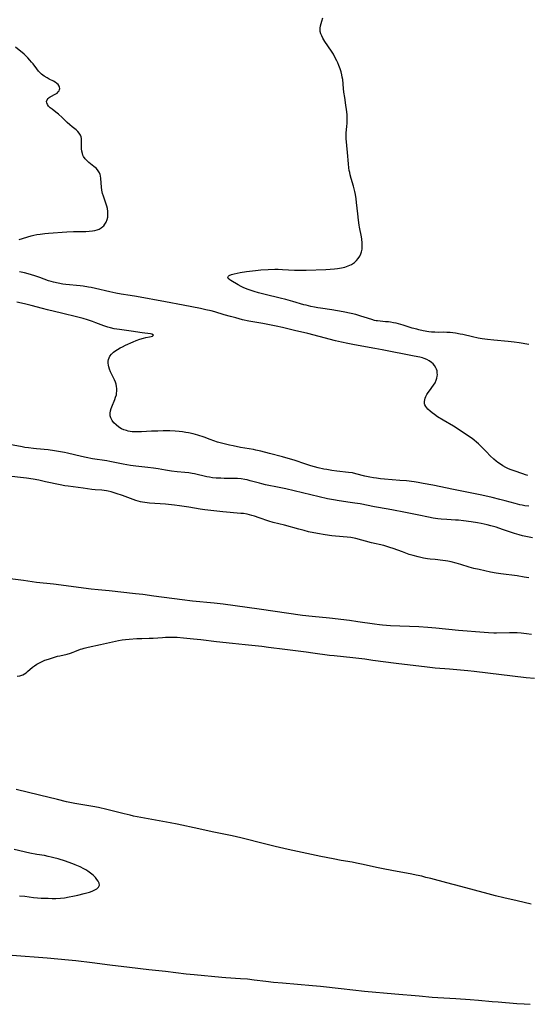
# Model space of a CAD drawing. Units: inches. Extents: x 2128427 to 2133800, y 229450 to 234908.
# Drawn here: x 2130134 to 2130264, y 231215 to 231467 of the extents above; entities that cross this region are included whole.
import ezdxf

# ---------------------------------------------------------------- set-up
doc = ezdxf.new("R2010")
doc.units = ezdxf.units.IN
doc.header["$MEASUREMENT"] = 0
doc.layers.add('c_07_T13S_R21E', color=45, linetype='Continuous')

msp = doc.modelspace()

# ---------------------------------------------------------------- linework, layer by layer
at = {"layer": 'c_07_T13S_R21E'}
for points in [[(2130264.45, 231383.68, 880), (2130261.9, 231384.16, 880), (2130260.65, 231384.35, 880), (2130259.12, 231384.51, 880), (2130255.42, 231384.78, 880), (2130253.8, 231384.96, 880), (2130252.44, 231385.18, 880), (2130251.47, 231385.36, 880), (2130249.96, 231385.69, 880), (2130247.55, 231386.25, 880), (2130246.85, 231386.39, 880), (2130245.68, 231386.59, 880), (2130245, 231386.68, 880), (2130244.31, 231386.75, 880), (2130243.43, 231386.81, 880), (2130242.49, 231386.83, 880), (2130241.17, 231386.82, 880), (2130240.38, 231386.84, 880), (2130239.54, 231386.9, 880), (2130238.85, 231386.99, 880), (2130237.4, 231387.23, 880), (2130236.29, 231387.47, 880), (2130235.73, 231387.61, 880), (2130234.53, 231387.93, 880), (2130232.27, 231388.66, 880), (2130231.65, 231388.85, 880), (2130230.46, 231389.14, 880), (2130229.75, 231389.29, 880), (2130229.04, 231389.4, 880), (2130228.46, 231389.48, 880), (2130227.77, 231389.54, 880), (2130226.35, 231389.64, 880), (2130225.67, 231389.73, 880), (2130225.37, 231389.78, 880), (2130224.94, 231389.88, 880), (2130224.19, 231390.09, 880), (2130222.31, 231390.71, 880), (2130221.4, 231391, 880), (2130220.1, 231391.36, 880), (2130218.97, 231391.64, 880), (2130216.92, 231392.09, 880), (2130215.47, 231392.36, 880), (2130213.98, 231392.6, 880), (2130211.06, 231393, 880), (2130210.45, 231393.09, 880), (2130209.59, 231393.25, 880), (2130208.61, 231393.46, 880), (2130207.45, 231393.74, 880), (2130206.86, 231393.9, 880), (2130204.01, 231394.73, 880), (2130202.22, 231395.22, 880), (2130200.74, 231395.6, 880), (2130196.97, 231396.48, 880), (2130195.22, 231396.94, 880), (2130194.16, 231397.23, 880), (2130193.06, 231397.58, 880), (2130192.31, 231397.86, 880), (2130191.34, 231398.27, 880), (2130190.83, 231398.52, 880), (2130190.01, 231398.98, 880), (2130188.14, 231400.08, 880), (2130187.86, 231400.27, 880), (2130187.5, 231400.6, 880), (2130187.38, 231400.87, 880), (2130187.51, 231401.2, 880), (2130187.76, 231401.38, 880), (2130188.29, 231401.59, 880), (2130188.96, 231401.77, 880), (2130190.57, 231402.11, 880), (2130192.16, 231402.37, 880), (2130193.71, 231402.59, 880), (2130194.45, 231402.67, 880), (2130195.83, 231402.81, 880), (2130197.66, 231402.92, 880), (2130199.43, 231402.95, 880), (2130200.29, 231402.95, 880), (2130201.33, 231402.91, 880), (2130204.41, 231402.75, 880), (2130205.91, 231402.72, 880), (2130207.46, 231402.75, 880), (2130212.43, 231402.9, 880), (2130213.54, 231402.95, 880), (2130214.71, 231403.04, 880), (2130215.44, 231403.13, 880), (2130216.48, 231403.3, 880), (2130217.34, 231403.52, 880), (2130218.19, 231403.82, 880), (2130218.99, 231404.2, 880), (2130219.32, 231404.39, 880), (2130219.77, 231404.71, 880), (2130220.29, 231405.18, 880), (2130220.75, 231405.72, 880), (2130221.12, 231406.29, 880), (2130221.42, 231406.9, 880), (2130221.59, 231407.39, 880), (2130221.74, 231408.13, 880), (2130221.8, 231408.9, 880), (2130221.78, 231409.69, 880), (2130221.67, 231410.63, 880), (2130221.56, 231411.27, 880), (2130221.07, 231413.71, 880), (2130220.97, 231414.26, 880), (2130220.79, 231415.54, 880), (2130220.61, 231417.12, 880), (2130220.34, 231420.04, 880), (2130220.24, 231421, 880), (2130220.08, 231422.05, 880), (2130219.9, 231422.88, 880), (2130219.73, 231423.57, 880), (2130219.54, 231424.24, 880), (2130218.95, 231426.2, 880), (2130218.69, 231427.13, 880), (2130218.56, 231427.69, 880), (2130218.45, 231428.25, 880), (2130218.35, 231428.91, 880), (2130218.25, 231429.96, 880), (2130218.02, 231432.83, 880), (2130217.66, 231436.42, 880), (2130217.64, 231437.13, 880), (2130217.67, 231437.77, 880), (2130217.87, 231439.57, 880), (2130217.93, 231440.29, 880), (2130217.95, 231440.8, 880), (2130217.96, 231441.31, 880), (2130217.94, 231442, 880), (2130217.9, 231442.58, 880), (2130217.77, 231443.84, 880), (2130217.6, 231444.98, 880), (2130217.3, 231446.87, 880), (2130217.1, 231448.26, 880), (2130216.99, 231449.17, 880), (2130216.78, 231451.47, 880), (2130216.68, 231452.12, 880), (2130216.56, 231452.71, 880), (2130216.36, 231453.5, 880), (2130216.12, 231454.27, 880), (2130215.8, 231455.12, 880), (2130215.52, 231455.77, 880), (2130215.27, 231456.32, 880), (2130214.71, 231457.43, 880), (2130214.4, 231457.98, 880), (2130213.9, 231458.79, 880), (2130212.21, 231461.22, 880), (2130211.93, 231461.66, 880), (2130211.68, 231462.11, 880), (2130211.42, 231462.64, 880), (2130211.21, 231463.18, 880), (2130211.05, 231463.82, 880), (2130211.01, 231464.22, 880), (2130211.01, 231464.63, 880), (2130211.09, 231465.25, 880), (2130211.23, 231465.84, 880), (2130211.42, 231466.43, 880), (2130211.71, 231467.24, 880)], [(2130133.94, 231410.55, 878), (2130137.01, 231411.47, 878), (2130137.76, 231411.66, 878), (2130138.52, 231411.83, 878), (2130139.37, 231411.97, 878), (2130140.56, 231412.11, 878), (2130141.48, 231412.19, 878), (2130146.17, 231412.51, 878), (2130147.88, 231412.58, 878), (2130151.02, 231412.65, 878), (2130151.92, 231412.69, 878), (2130152.78, 231412.78, 878), (2130153.37, 231412.89, 878), (2130153.96, 231413.05, 878), (2130154.49, 231413.26, 878), (2130154.97, 231413.53, 878), (2130155.4, 231413.86, 878), (2130155.65, 231414.11, 878), (2130155.93, 231414.46, 878), (2130156.27, 231415.05, 878), (2130156.52, 231415.71, 878), (2130156.64, 231416.25, 878), (2130156.7, 231416.95, 878), (2130156.67, 231417.73, 878), (2130156.55, 231418.51, 878), (2130156.4, 231419.14, 878), (2130156.24, 231419.65, 878), (2130155.53, 231421.66, 878), (2130155.34, 231422.31, 878), (2130155.17, 231423.18, 878), (2130155.07, 231423.98, 878), (2130154.88, 231426.15, 878), (2130154.77, 231426.83, 878), (2130154.67, 231427.23, 878), (2130154.52, 231427.6, 878), (2130154.19, 231428.18, 878), (2130153.75, 231428.7, 878), (2130153.45, 231429, 878), (2130153.12, 231429.27, 878), (2130151.83, 231430.29, 878), (2130151.47, 231430.6, 878), (2130151.13, 231430.92, 878), (2130150.84, 231431.25, 878), (2130150.46, 231431.81, 878), (2130150.29, 231432.18, 878), (2130150.16, 231432.56, 878), (2130150.02, 231433.18, 878), (2130149.95, 231433.74, 878), (2130149.92, 231434.3, 878), (2130149.93, 231434.85, 878), (2130149.97, 231435.78, 878), (2130149.95, 231436.41, 878), (2130149.86, 231436.88, 878), (2130149.71, 231437.27, 878), (2130149.37, 231437.81, 878), (2130149.01, 231438.22, 878), (2130148.58, 231438.6, 878), (2130147.54, 231439.43, 878), (2130146.93, 231439.94, 878), (2130146.27, 231440.54, 878), (2130144.99, 231441.78, 878), (2130144.07, 231442.61, 878), (2130143.36, 231443.17, 878), (2130142.39, 231443.89, 878), (2130141.92, 231444.28, 878), (2130141.51, 231444.67, 878), (2130141.2, 231445.09, 878), (2130141.02, 231445.51, 878), (2130140.98, 231445.92, 878), (2130141.13, 231446.31, 878), (2130141.41, 231446.66, 878), (2130141.65, 231446.86, 878), (2130141.92, 231447.05, 878), (2130143.36, 231447.84, 878), (2130143.66, 231448.05, 878), (2130143.95, 231448.33, 878), (2130144.18, 231448.63, 878), (2130144.31, 231448.92, 878), (2130144.36, 231449.22, 878), (2130144.33, 231449.52, 878), (2130144.23, 231449.83, 878), (2130143.99, 231450.19, 878), (2130143.65, 231450.52, 878), (2130143.21, 231450.83, 878), (2130142.78, 231451.07, 878), (2130141.62, 231451.63, 878), (2130141.11, 231451.9, 878), (2130140.39, 231452.34, 878), (2130139.71, 231452.86, 878), (2130139.46, 231453.09, 878), (2130138.96, 231453.62, 878), (2130138.48, 231454.21, 878), (2130137.52, 231455.49, 878), (2130137.16, 231455.94, 878), (2130136.72, 231456.47, 878), (2130136.16, 231457.08, 878), (2130135.58, 231457.67, 878), (2130135.24, 231457.98, 878), (2130133.08, 231459.81, 878)], [(2130240.79, 231377.38, 878), (2130240.63, 231377.76, 878), (2130240.31, 231378.3, 878), (2130239.9, 231378.79, 878), (2130239.53, 231379.13, 878), (2130238.89, 231379.56, 878), (2130238.29, 231379.86, 878), (2130237.65, 231380.11, 878), (2130237.17, 231380.26, 878), (2130236.48, 231380.45, 878), (2130235.05, 231380.76, 878), (2130226.84, 231382.37, 878), (2130225.01, 231382.71, 878), (2130219.81, 231383.62, 878), (2130218.06, 231383.97, 878), (2130216.45, 231384.32, 878), (2130214.95, 231384.69, 878), (2130210.78, 231385.79, 878), (2130207.85, 231386.53, 878), (2130204.44, 231387.31, 878), (2130201.38, 231388.03, 878), (2130199.78, 231388.38, 878), (2130196.34, 231389.06, 878), (2130192.79, 231389.71, 878), (2130191.17, 231390.06, 878), (2130189.43, 231390.5, 878), (2130188.07, 231390.86, 878), (2130186.44, 231391.33, 878), (2130184.06, 231392.03, 878), (2130183.1, 231392.3, 878), (2130181.78, 231392.62, 878), (2130180.39, 231392.92, 878), (2130175.92, 231393.75, 878), (2130171.4, 231394.62, 878), (2130164.04, 231396, 878), (2130162.39, 231396.28, 878), (2130160.08, 231396.6, 878), (2130158.74, 231396.82, 878), (2130157.14, 231397.16, 878), (2130153.49, 231398.07, 878), (2130152.43, 231398.29, 878), (2130151.71, 231398.42, 878), (2130150.38, 231398.62, 878), (2130149.62, 231398.71, 878), (2130145.88, 231399.06, 878), (2130145.12, 231399.16, 878), (2130143.96, 231399.37, 878), (2130142.76, 231399.66, 878), (2130142.14, 231399.84, 878), (2130141.52, 231400.04, 878), (2130139.29, 231400.82, 878), (2130138.22, 231401.18, 878), (2130136.85, 231401.61, 878), (2130135.34, 231402.02, 878), (2130134.1, 231402.32, 878)], [(2130264.44, 231342.33, 876), (2130263.35, 231342.48, 876), (2130262.68, 231342.6, 876), (2130262.07, 231342.72, 876), (2130260.89, 231343, 876), (2130258.35, 231343.71, 876), (2130257.03, 231344.06, 876), (2130254.99, 231344.55, 876), (2130252.38, 231345.14, 876), (2130249.43, 231345.74, 876), (2130245.11, 231346.65, 876), (2130239.86, 231347.71, 876), (2130237.4, 231348.18, 876), (2130236.09, 231348.4, 876), (2130235.08, 231348.56, 876), (2130233.12, 231348.8, 876), (2130231.4, 231348.96, 876), (2130227.45, 231349.26, 876), (2130226.43, 231349.36, 876), (2130225.45, 231349.48, 876), (2130224.66, 231349.61, 876), (2130223.72, 231349.79, 876), (2130222.47, 231350.07, 876), (2130220.15, 231350.66, 876), (2130219.31, 231350.84, 876), (2130218.22, 231351.01, 876), (2130215.29, 231351.33, 876), (2130213.99, 231351.5, 876), (2130212.71, 231351.7, 876), (2130211.98, 231351.84, 876), (2130210.46, 231352.19, 876), (2130209.59, 231352.42, 876), (2130208.66, 231352.69, 876), (2130207.31, 231353.12, 876), (2130204.35, 231354.14, 876), (2130202.85, 231354.59, 876), (2130201.39, 231354.99, 876), (2130198.01, 231355.84, 876), (2130195.82, 231356.42, 876), (2130194.57, 231356.71, 876), (2130193.91, 231356.84, 876), (2130190.64, 231357.4, 876), (2130188.72, 231357.75, 876), (2130187.81, 231357.94, 876), (2130186.47, 231358.26, 876), (2130184.74, 231358.76, 876), (2130183.83, 231359.05, 876), (2130182.9, 231359.37, 876), (2130181.29, 231359.97, 876), (2130179.69, 231360.5, 876), (2130178.51, 231360.84, 876), (2130177.33, 231361.11, 876), (2130176.67, 231361.23, 876), (2130175.78, 231361.37, 876), (2130174.89, 231361.46, 876), (2130173.86, 231361.54, 876), (2130172.5, 231361.59, 876), (2130170.84, 231361.59, 876), (2130169.45, 231361.56, 876), (2130167.87, 231361.5, 876), (2130165.3, 231361.35, 876), (2130164.38, 231361.33, 876), (2130163.44, 231361.34, 876), (2130162.89, 231361.38, 876), (2130162.36, 231361.46, 876), (2130161.9, 231361.55, 876), (2130161.45, 231361.67, 876), (2130160.8, 231361.9, 876), (2130160.18, 231362.18, 876), (2130159.51, 231362.56, 876), (2130158.77, 231363.12, 876), (2130158.21, 231363.68, 876), (2130157.75, 231364.29, 876), (2130157.43, 231364.94, 876), (2130157.3, 231365.44, 876), (2130157.29, 231366.14, 876), (2130157.38, 231366.72, 876), (2130157.54, 231367.31, 876), (2130157.69, 231367.73, 876), (2130158.46, 231369.63, 876), (2130158.67, 231370.21, 876), (2130158.85, 231370.84, 876), (2130158.92, 231371.22, 876), (2130158.99, 231371.83, 876), (2130158.98, 231372.42, 876), (2130158.91, 231373.01, 876), (2130158.79, 231373.58, 876), (2130158.62, 231374.09, 876), (2130158.37, 231374.67, 876), (2130157.59, 231376.22, 876), (2130157.38, 231376.68, 876), (2130157.1, 231377.38, 876), (2130156.93, 231377.96, 876), (2130156.84, 231378.41, 876), (2130156.78, 231378.95, 876), (2130156.78, 231379.46, 876), (2130156.83, 231379.88, 876), (2130156.98, 231380.31, 876), (2130157.2, 231380.71, 876), (2130157.62, 231381.23, 876), (2130158.14, 231381.73, 876), (2130158.75, 231382.19, 876), (2130159.15, 231382.45, 876), (2130159.85, 231382.85, 876), (2130160.42, 231383.15, 876), (2130161.16, 231383.51, 876), (2130163.15, 231384.4, 876), (2130163.88, 231384.71, 876), (2130164.84, 231385.07, 876), (2130165.82, 231385.37, 876), (2130166.36, 231385.48, 876), (2130167.34, 231385.66, 876), (2130167.78, 231385.76, 876), (2130168.08, 231385.86, 876), (2130168.32, 231386.09, 876), (2130167.96, 231386.32, 876), (2130167.55, 231386.4, 876), (2130165.42, 231386.66, 876), (2130162.62, 231387.1, 876), (2130159.64, 231387.51, 876), (2130158.28, 231387.74, 876), (2130157.35, 231387.95, 876), (2130156.69, 231388.12, 876), (2130156.16, 231388.29, 876), (2130155.63, 231388.47, 876), (2130153.63, 231389.25, 876), (2130152.76, 231389.58, 876), (2130151.44, 231390.02, 876), (2130150.37, 231390.34, 876), (2130149, 231390.7, 876), (2130144.78, 231391.72, 876), (2130141.24, 231392.54, 876), (2130139.91, 231392.89, 876), (2130137.01, 231393.71, 876), (2130135.37, 231394.14, 876), (2130133.35, 231394.58, 876)], [(2130264.15, 231350.22, 878), (2130263.56, 231350.38, 878), (2130262.87, 231350.6, 878), (2130260.67, 231351.36, 878), (2130259.87, 231351.66, 878), (2130259.21, 231351.93, 878), (2130258.56, 231352.23, 878), (2130257.78, 231352.65, 878), (2130257.12, 231353.06, 878), (2130256.49, 231353.51, 878), (2130256.05, 231353.87, 878), (2130255.44, 231354.39, 878), (2130254.52, 231355.26, 878), (2130253.57, 231356.23, 878), (2130252.15, 231357.74, 878), (2130251.57, 231358.31, 878), (2130251.04, 231358.77, 878), (2130250.46, 231359.23, 878), (2130249.87, 231359.66, 878), (2130248.69, 231360.47, 878), (2130246.36, 231362.03, 878), (2130245.11, 231362.79, 878), (2130242.45, 231364.36, 878), (2130241.07, 231365.24, 878), (2130240.31, 231365.77, 878), (2130239.69, 231366.22, 878), (2130239.12, 231366.68, 878), (2130238.56, 231367.21, 878), (2130238.04, 231367.83, 878), (2130237.81, 231368.24, 878), (2130237.7, 231368.56, 878), (2130237.68, 231369.17, 878), (2130237.76, 231369.59, 878), (2130237.9, 231370.02, 878), (2130238.05, 231370.41, 878), (2130238.32, 231370.94, 878), (2130238.62, 231371.41, 878), (2130238.96, 231371.88, 878), (2130240.02, 231373.29, 878), (2130240.41, 231373.91, 878), (2130240.72, 231374.57, 878), (2130240.87, 231375.07, 878), (2130240.97, 231375.57, 878), (2130241, 231375.93, 878), (2130240.99, 231376.47, 878), (2130240.91, 231376.99, 878), (2130240.79, 231377.38, 878)], [(2130265.37, 231334.25, 874), (2130263.67, 231334.57, 874), (2130262.8, 231334.76, 874), (2130261.93, 231334.98, 874), (2130260.77, 231335.33, 874), (2130257.65, 231336.42, 874), (2130256.03, 231336.94, 874), (2130254.67, 231337.32, 874), (2130253.71, 231337.56, 874), (2130252.18, 231337.9, 874), (2130251.27, 231338.08, 874), (2130249.66, 231338.35, 874), (2130247.7, 231338.61, 874), (2130246.4, 231338.74, 874), (2130245.63, 231338.8, 874), (2130243.42, 231338.93, 874), (2130241.95, 231339.03, 874), (2130241.16, 231339.11, 874), (2130239.92, 231339.29, 874), (2130238.71, 231339.52, 874), (2130236.3, 231340.01, 874), (2130232.41, 231340.78, 874), (2130229.8, 231341.33, 874), (2130228.39, 231341.6, 874), (2130224.89, 231342.2, 874), (2130221.22, 231342.91, 874), (2130219.88, 231343.15, 874), (2130218.68, 231343.33, 874), (2130215.84, 231343.72, 874), (2130214.43, 231343.94, 874), (2130212.85, 231344.26, 874), (2130202.26, 231346.75, 874), (2130200.53, 231347.12, 874), (2130197.04, 231347.84, 874), (2130196.1, 231348.05, 874), (2130195.51, 231348.2, 874), (2130193.08, 231348.87, 874), (2130192.31, 231349.05, 874), (2130191.7, 231349.17, 874), (2130190.77, 231349.31, 874), (2130189.84, 231349.4, 874), (2130189.39, 231349.43, 874), (2130188.09, 231349.46, 874), (2130186.41, 231349.47, 874), (2130185.56, 231349.49, 874), (2130184.4, 231349.55, 874), (2130183.48, 231349.64, 874), (2130182.7, 231349.76, 874), (2130182.02, 231349.89, 874), (2130178.89, 231350.61, 874), (2130178.25, 231350.73, 874), (2130177.36, 231350.88, 874), (2130176.36, 231351, 874), (2130174.42, 231351.18, 874), (2130172.93, 231351.34, 874), (2130171.46, 231351.56, 874), (2130169.53, 231351.91, 874), (2130168.36, 231352.1, 874), (2130166.93, 231352.28, 874), (2130163.86, 231352.58, 874), (2130162.44, 231352.76, 874), (2130160.56, 231353.08, 874), (2130157.16, 231353.77, 874), (2130156.38, 231353.92, 874), (2130152.77, 231354.48, 874), (2130151.12, 231354.78, 874), (2130149.9, 231355.04, 874), (2130146.31, 231355.91, 874), (2130145.56, 231356.08, 874), (2130144.03, 231356.38, 874), (2130143.06, 231356.54, 874), (2130141.4, 231356.75, 874), (2130138.42, 231357, 874), (2130137.67, 231357.08, 874), (2130136.33, 231357.25, 874), (2130135.45, 231357.38, 874), (2130134.71, 231357.52, 874), (2130131.49, 231358.15, 874)], [(2130264.38, 231324.01, 872), (2130263.23, 231324.21, 872), (2130261.39, 231324.5, 872), (2130257.21, 231325.02, 872), (2130256.03, 231325.2, 872), (2130254.61, 231325.47, 872), (2130251.68, 231326.12, 872), (2130250.35, 231326.43, 872), (2130249.15, 231326.77, 872), (2130246.98, 231327.46, 872), (2130245.85, 231327.8, 872), (2130244.5, 231328.14, 872), (2130243.68, 231328.32, 872), (2130243.07, 231328.41, 872), (2130242.4, 231328.49, 872), (2130240.4, 231328.67, 872), (2130239.12, 231328.81, 872), (2130238.44, 231328.91, 872), (2130237.43, 231329.08, 872), (2130236.08, 231329.36, 872), (2130234.78, 231329.71, 872), (2130233.77, 231330.03, 872), (2130232.06, 231330.64, 872), (2130229.66, 231331.53, 872), (2130228.83, 231331.82, 872), (2130228.29, 231331.99, 872), (2130227.27, 231332.26, 872), (2130224.14, 231332.99, 872), (2130220.17, 231334.06, 872), (2130219.31, 231334.24, 872), (2130218.89, 231334.31, 872), (2130217.94, 231334.43, 872), (2130214.9, 231334.69, 872), (2130214, 231334.78, 872), (2130212.29, 231335.01, 872), (2130210.32, 231335.35, 872), (2130208.03, 231335.82, 872), (2130206.92, 231336.09, 872), (2130205.58, 231336.43, 872), (2130201.9, 231337.46, 872), (2130198.94, 231338.17, 872), (2130197.91, 231338.49, 872), (2130195.39, 231339.41, 872), (2130194.19, 231339.81, 872), (2130193.56, 231340, 872), (2130192.92, 231340.17, 872), (2130192.31, 231340.3, 872), (2130191.35, 231340.45, 872), (2130190.68, 231340.52, 872), (2130186.1, 231340.92, 872), (2130181.49, 231341.4, 872), (2130180.32, 231341.56, 872), (2130177.39, 231342.07, 872), (2130176.21, 231342.26, 872), (2130175.01, 231342.43, 872), (2130173.71, 231342.6, 872), (2130171.4, 231342.84, 872), (2130167.29, 231343.14, 872), (2130166.13, 231343.27, 872), (2130165.53, 231343.37, 872), (2130165.05, 231343.48, 872), (2130163.86, 231343.81, 872), (2130162.45, 231344.29, 872), (2130160.41, 231345.06, 872), (2130158.84, 231345.61, 872), (2130157.51, 231346.02, 872), (2130156.76, 231346.2, 872), (2130156.34, 231346.28, 872), (2130155.15, 231346.42, 872), (2130153.4, 231346.56, 872), (2130152.61, 231346.65, 872), (2130150.34, 231346.97, 872), (2130146.5, 231347.45, 872), (2130145.65, 231347.58, 872), (2130144.47, 231347.79, 872), (2130140.74, 231348.62, 872), (2130139.04, 231348.97, 872), (2130137.54, 231349.25, 872), (2130135.82, 231349.54, 872), (2130134.3, 231349.73, 872), (2130132.11, 231349.97, 872)], [(2130130.34, 231324.05, 872), (2130135.06, 231323.43, 872), (2130138.43, 231322.95, 872), (2130142.79, 231322.45, 872), (2130152.4, 231321.23, 872), (2130154.23, 231321.03, 872), (2130157.04, 231320.75, 872), (2130163.78, 231320.04, 872), (2130165.66, 231319.81, 872), (2130168.43, 231319.41, 872), (2130175.69, 231318.47, 872), (2130178.36, 231318.17, 872), (2130183.9, 231317.62, 872), (2130186.15, 231317.36, 872), (2130195.41, 231316.08, 872), (2130206.51, 231314.5, 872), (2130209, 231314.21, 872), (2130213.4, 231313.77, 872), (2130218.5, 231313.17, 872), (2130220.61, 231312.88, 872), (2130224.9, 231312.23, 872), (2130226.19, 231312.07, 872), (2130226.98, 231311.99, 872), (2130229.01, 231311.85, 872), (2130236.29, 231311.56, 872), (2130238.6, 231311.43, 872), (2130240.6, 231311.27, 872), (2130246.42, 231310.67, 872), (2130253.01, 231310.1, 872), (2130254.11, 231310.02, 872), (2130255.42, 231309.97, 872), (2130256.1, 231309.96, 872), (2130259.45, 231310.04, 872), (2130260.5, 231310.04, 872), (2130261.4, 231310.01, 872), (2130262.41, 231309.94, 872), (2130263.8, 231309.77, 872), (2130265.11, 231309.58, 872)], [(2130133.45, 231298.84, 874), (2130134.15, 231298.97, 874), (2130134.89, 231299.24, 874), (2130135.34, 231299.49, 874), (2130135.73, 231299.75, 874), (2130136.11, 231300.06, 874), (2130137.38, 231301.16, 874), (2130137.88, 231301.54, 874), (2130138.49, 231301.93, 874), (2130139.14, 231302.28, 874), (2130139.85, 231302.61, 874), (2130140.58, 231302.92, 874), (2130141.46, 231303.24, 874), (2130142.79, 231303.67, 874), (2130143.76, 231303.95, 874), (2130144.37, 231304.1, 874), (2130146.27, 231304.53, 874), (2130147.11, 231304.75, 874), (2130147.79, 231304.97, 874), (2130148.24, 231305.14, 874), (2130149.65, 231305.73, 874), (2130150.14, 231305.89, 874), (2130150.63, 231306.04, 874), (2130151.62, 231306.27, 874), (2130154.82, 231306.94, 874), (2130158.66, 231307.82, 874), (2130159.44, 231307.97, 874), (2130160.32, 231308.12, 874), (2130161.22, 231308.24, 874), (2130162.11, 231308.34, 874), (2130164.12, 231308.49, 874), (2130165.37, 231308.53, 874), (2130167.23, 231308.55, 874), (2130168.27, 231308.58, 874), (2130170.69, 231308.77, 874), (2130171.45, 231308.82, 874), (2130172.28, 231308.85, 874), (2130173.58, 231308.84, 874), (2130174.41, 231308.81, 874), (2130176.02, 231308.7, 874), (2130178.6, 231308.45, 874), (2130180.48, 231308.25, 874), (2130184.45, 231307.77, 874), (2130188.58, 231307.32, 874), (2130191.79, 231306.93, 874), (2130196.07, 231306.52, 874), (2130197.76, 231306.31, 874), (2130201.97, 231305.76, 874), (2130207.43, 231305.1, 874), (2130209.17, 231304.87, 874), (2130213.43, 231304.25, 874), (2130214.55, 231304.12, 874), (2130219.41, 231303.61, 874), (2130222.41, 231303.27, 874), (2130224.52, 231303, 874), (2130230.46, 231302.19, 874), (2130238.41, 231301.23, 874), (2130240.42, 231301.02, 874), (2130244.15, 231300.71, 874), (2130248.8, 231300.28, 874), (2130250.39, 231300.11, 874), (2130263.75, 231298.55, 874), (2130265.85, 231298.35, 874)], [(2130264.99, 231240.54, 874), (2130261.39, 231241.42, 874), (2130258.03, 231242.2, 874), (2130255.91, 231242.71, 874), (2130254.04, 231243.19, 874), (2130247, 231245.07, 874), (2130243.43, 231245.97, 874), (2130239.34, 231247.08, 874), (2130238.07, 231247.4, 874), (2130236.99, 231247.66, 874), (2130235.6, 231247.96, 874), (2130234.46, 231248.19, 874), (2130229.31, 231249.12, 874), (2130227.11, 231249.54, 874), (2130225.43, 231249.9, 874), (2130221.99, 231250.69, 874), (2130220.35, 231251.04, 874), (2130219.17, 231251.27, 874), (2130216.42, 231251.75, 874), (2130214.33, 231252.13, 874), (2130211.14, 231252.77, 874), (2130202.78, 231254.56, 874), (2130199.49, 231255.29, 874), (2130197.1, 231255.87, 874), (2130190.7, 231257.5, 874), (2130188.5, 231258, 874), (2130183.4, 231259.07, 874), (2130179.97, 231259.77, 874), (2130174.39, 231261, 874), (2130172.6, 231261.34, 874), (2130166.06, 231262.54, 874), (2130163.28, 231263.09, 874), (2130162.41, 231263.27, 874), (2130160.84, 231263.64, 874), (2130156.38, 231264.76, 874), (2130154.25, 231265.23, 874), (2130152.81, 231265.51, 874), (2130148.24, 231266.33, 874), (2130146.13, 231266.75, 874), (2130143.8, 231267.29, 874), (2130139.15, 231268.46, 874), (2130133.23, 231269.89, 874)], [(2130134.1, 231242.7, 872), (2130135.43, 231242.55, 872), (2130137.66, 231242.27, 872), (2130138.69, 231242.17, 872), (2130139.6, 231242.1, 872), (2130141.44, 231242.03, 872), (2130142.45, 231242.02, 872), (2130143.32, 231242.02, 872), (2130144.55, 231242.08, 872), (2130145.55, 231242.19, 872), (2130146.76, 231242.39, 872), (2130147.67, 231242.57, 872), (2130148.99, 231242.86, 872), (2130150.64, 231243.26, 872), (2130151.95, 231243.64, 872), (2130152.64, 231243.88, 872), (2130153.19, 231244.11, 872), (2130153.53, 231244.3, 872), (2130153.84, 231244.49, 872), (2130154.29, 231244.91, 872), (2130154.5, 231245.39, 872), (2130154.45, 231245.9, 872), (2130154.18, 231246.45, 872), (2130153.87, 231246.88, 872), (2130153.5, 231247.32, 872), (2130152.9, 231247.94, 872), (2130152.27, 231248.48, 872), (2130151.57, 231248.98, 872), (2130151.05, 231249.31, 872), (2130150.51, 231249.61, 872), (2130149.6, 231250.07, 872), (2130148.34, 231250.63, 872), (2130147.69, 231250.88, 872), (2130146.53, 231251.3, 872), (2130145.83, 231251.53, 872), (2130143.99, 231252.1, 872), (2130142.86, 231252.42, 872), (2130142.14, 231252.6, 872), (2130141.43, 231252.77, 872), (2130140.45, 231252.95, 872), (2130138.48, 231253.27, 872), (2130136.68, 231253.61, 872), (2130132.73, 231254.5, 872)], [(2130132.19, 231227.47, 874), (2130141.13, 231226.82, 874), (2130146.61, 231226.3, 874), (2130148.44, 231226.11, 874), (2130152.67, 231225.6, 874), (2130157.2, 231225, 874), (2130162.25, 231224.38, 874), (2130167.15, 231223.83, 874), (2130171.4, 231223.4, 874), (2130176.74, 231222.75, 874), (2130178.75, 231222.53, 874), (2130185.86, 231221.85, 874), (2130186.9, 231221.77, 874), (2130190.59, 231221.54, 874), (2130192.4, 231221.4, 874), (2130194.13, 231221.21, 874), (2130197.1, 231220.83, 874), (2130199.06, 231220.6, 874), (2130201.41, 231220.39, 874), (2130209.05, 231219.76, 874), (2130211.07, 231219.56, 874), (2130216.42, 231218.95, 874), (2130222.39, 231218.32, 874), (2130230.16, 231217.64, 874), (2130236.34, 231217.07, 874), (2130239.71, 231216.74, 874), (2130241.1, 231216.63, 874), (2130245.77, 231216.4, 874), (2130249.41, 231216.17, 874), (2130251.53, 231216, 874), (2130255.01, 231215.65, 874), (2130256.56, 231215.51, 874), (2130261.37, 231215.13, 874), (2130263.22, 231215, 874), (2130264.76, 231214.92, 874)]]:
    msp.add_polyline3d(points, dxfattribs=at)

doc.saveas('drawing.dxf')
